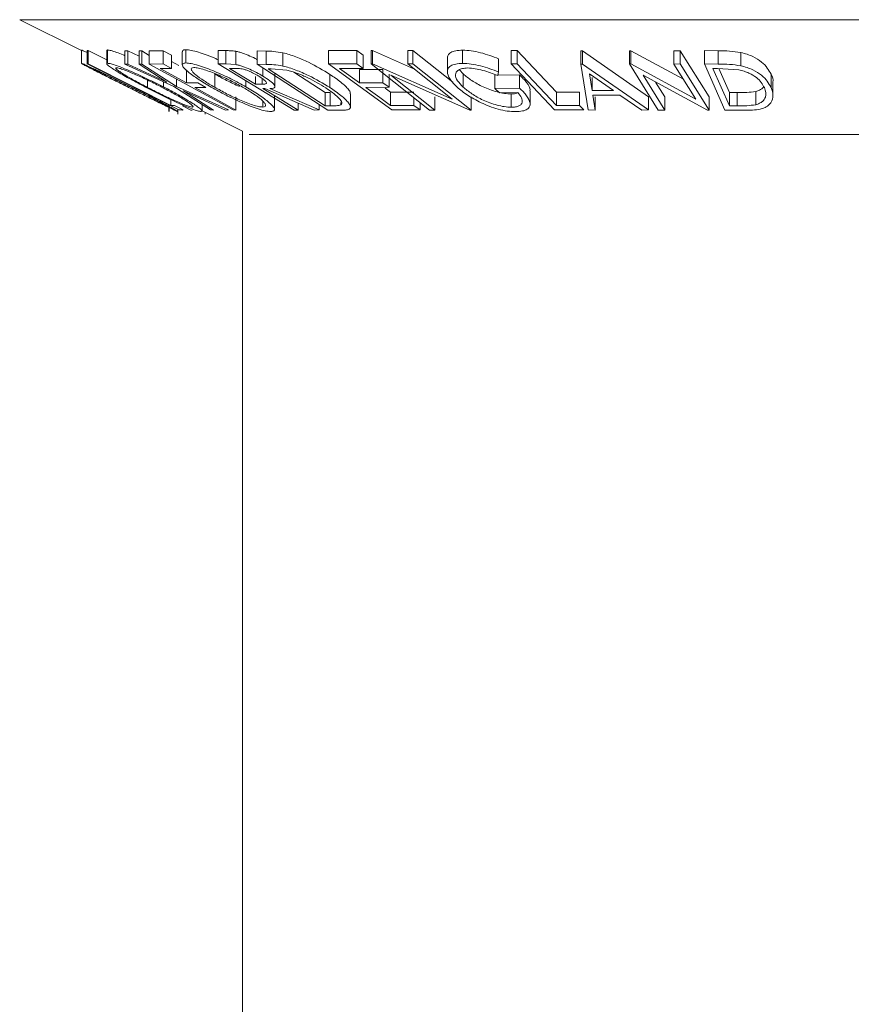
# Model space of a CAD drawing. Units: millimetres. Extents: x 5 to 292, y 5 to 205.
# Drawn here: x 27 to 28, y 193 to 194 of the extents above; entities that cross this region are included whole.
import ezdxf

# ---------------------------------------------------------------- set-up
doc = ezdxf.new("R2010")
doc.units = ezdxf.units.MM

msp = doc.modelspace()

# ---------------------------------------------------------------- linework, layer by layer
at = {"color": 7, "linetype": 'Continuous', "lineweight": 18}
for p, q in [((27.38527, 193.67549), (27.44355, 193.64635)), ((27.44353, 193.64636), (27.44353, 193.63429)), ((27.44355, 193.64683), (27.44355, 193.63433)), ((27.4491, 193.64638), (27.44998, 193.64634)), ((27.4491, 193.64638), (27.4491, 193.63388)), ((27.44998, 193.64634), (27.46742, 193.63754)), ((27.44998, 193.64634), (27.44998, 193.63384)), ((27.46742, 193.64635), (27.46742, 193.63385)), ((27.46763, 193.64635), (27.46819, 193.6469)), ((27.46819, 193.6469), (27.46819, 193.6344)), ((27.48463, 193.64615), (27.48723, 193.64605)), ((27.48463, 193.64615), (27.48463, 193.63365)), ((27.48723, 193.64605), (27.4979, 193.64116)), ((27.48723, 193.64605), (27.48723, 193.63355)), ((27.4979, 193.64605), (27.50046, 193.64614)), ((27.4979, 193.64605), (27.4979, 193.63355)), ((27.50046, 193.64614), (27.50756, 193.64156)), ((27.50046, 193.64614), (27.50046, 193.63364)), ((27.50756, 193.64614), (27.52076, 193.64619)), ((27.50756, 193.64614), (27.50756, 193.63364)), ((27.52076, 193.64619), (27.52855, 193.64192)), ((27.52076, 193.64619), (27.52076, 193.63369)), ((27.52855, 193.64192), (27.52855, 193.62942)), ((27.53878, 193.6453), (27.53878, 193.6328)), ((27.54204, 193.64713), (27.54204, 193.63463)), ((27.57261, 193.6464), (27.57993, 193.64629)), ((27.57261, 193.6464), (27.57261, 193.6339)), ((27.57993, 193.64629), (27.57993, 193.63379)), ((27.58923, 193.64569), (27.58923, 193.63319)), ((27.60933, 193.64602), (27.61787, 193.64586)), ((27.60933, 193.64602), (27.60933, 193.63352)), ((27.61787, 193.64586), (27.61787, 193.63336)), ((27.63367, 193.64428), (27.63367, 193.63178)), ((27.67663, 193.6463), (27.70353, 193.64637)), ((27.67663, 193.6463), (27.67663, 193.6338)), ((27.70353, 193.64637), (27.70945, 193.64208)), ((27.70353, 193.64637), (27.70353, 193.63387)), ((27.70945, 193.64208), (27.70945, 193.62958)), ((27.71713, 193.64643), (27.71822, 193.64641)), ((27.71713, 193.64643), (27.71713, 193.63393)), ((27.71822, 193.64641), (27.758, 193.62872)), ((27.71822, 193.64641), (27.71822, 193.63391)), ((27.75155, 193.64635), (27.75649, 193.64644)), ((27.75155, 193.64635), (27.75155, 193.63385)), ((27.75649, 193.64644), (27.7942, 193.61643)), ((27.75649, 193.64644), (27.75649, 193.63394)), ((27.80331, 193.64671), (27.80331, 193.63421)), ((27.84918, 193.64643), (27.85491, 193.64639)), ((27.84918, 193.64643), (27.84918, 193.63393)), ((27.85491, 193.64639), (27.85491, 193.63389)), ((27.915, 193.64602), (27.91643, 193.64602)), ((27.915, 193.64602), (27.915, 193.63352)), ((27.91643, 193.64602), (27.97892, 193.60285)), ((27.91643, 193.64602), (27.91643, 193.63352)), ((27.96074, 193.64626), (27.96207, 193.64624)), ((27.96074, 193.64626), (27.96074, 193.63376)), ((27.96207, 193.64624), (28.0117, 193.61927)), ((27.96207, 193.64624), (27.96207, 193.63374)), ((28.0027, 193.64617), (28.00872, 193.64626)), ((28.0027, 193.64617), (28.0027, 193.63367)), ((28.00872, 193.64626), (28.03593, 193.60273)), ((28.00872, 193.64626), (28.00872, 193.63376)), ((28.03167, 193.64628), (28.04471, 193.64612)), ((28.03167, 193.64628), (28.03167, 193.63378)), ((28.04471, 193.64612), (28.04471, 193.63362)), ((28.06591, 193.64452), (28.06591, 193.63202)), ((27.53546, 193.59031), (27.4491, 193.63388)), ((27.4491, 193.63388), (27.44998, 193.63384)), ((27.53066, 193.61247), (27.48463, 193.63365)), ((27.48463, 193.63365), (27.48723, 193.63355)), ((27.48723, 193.63355), (27.52428, 193.61656)), ((27.4979, 193.63355), (27.50046, 193.63364)), ((27.52428, 193.61656), (27.4979, 193.63355)), ((27.50046, 193.63364), (27.53328, 193.61247)), ((27.50756, 193.63364), (27.52076, 193.63369)), ((27.58664, 193.5903), (27.50756, 193.63364)), ((27.52076, 193.63369), (27.52855, 193.62942)), ((27.52855, 193.63602), (27.53555, 193.63218)), ((27.64438, 193.59026), (27.57261, 193.6339)), ((27.57261, 193.6339), (27.57993, 193.63379)), ((27.57993, 193.63379), (27.58923, 193.63319)), ((27.67598, 193.59023), (27.60933, 193.63352)), ((27.60933, 193.63352), (27.61787, 193.63336)), ((27.67663, 193.6338), (27.70353, 193.63387)), ((27.73666, 193.59028), (27.67663, 193.6338)), ((27.70353, 193.63387), (27.70945, 193.62958)), ((27.77204, 193.59024), (27.71713, 193.63393)), ((27.71713, 193.63393), (27.71822, 193.63391)), ((27.71822, 193.63391), (27.79359, 193.6004)), ((27.75155, 193.63385), (27.75649, 193.63394)), ((27.79359, 193.6004), (27.75155, 193.63385)), ((27.75649, 193.63394), (27.8114, 193.59025)), ((27.78896, 193.63907), (27.78896, 193.62656)), ((27.83728, 193.63865), (27.83728, 193.62615)), ((27.89016, 193.5903), (27.84918, 193.63393)), ((27.84918, 193.63393), (27.85491, 193.63389)), ((27.915, 193.63352), (27.91643, 193.63352)), ((27.92184, 193.59035), (27.915, 193.63352)), ((27.91643, 193.63352), (27.97892, 193.59035)), ((27.98795, 193.59023), (27.96074, 193.63376)), ((27.96074, 193.63376), (27.96207, 193.63374)), ((27.96207, 193.63374), (28.02353, 193.60034)), ((28.0027, 193.63367), (28.00872, 193.63376)), ((28.02353, 193.60034), (28.0027, 193.63367)), ((28.00872, 193.63376), (28.03593, 193.59023)), ((28.05097, 193.59024), (28.03167, 193.63378)), ((28.03167, 193.63378), (28.04471, 193.63362)), ((27.52855, 193.62942), (27.51795, 193.62933)), ((27.51795, 193.62933), (27.54267, 193.61578)), ((27.54267, 193.62828), (27.54267, 193.61578)), ((27.56932, 193.62425), (27.56932, 193.61175)), ((27.58979, 193.6295), (27.58332, 193.62956)), ((27.60771, 193.62203), (27.60771, 193.61472)), ((27.6147, 193.63003), (27.6147, 193.62232)), ((27.62266, 193.62917), (27.61976, 193.62922)), ((27.61976, 193.62922), (27.67364, 193.59422)), ((27.63731, 193.62787), (27.62266, 193.62917)), ((27.62618, 193.61245), (27.62618, 193.62495)), ((27.64397, 193.62599), (27.67364, 193.60672)), ((27.67817, 193.62387), (27.67817, 193.61137)), ((27.70945, 193.62958), (27.68724, 193.62946)), ((27.68724, 193.62946), (27.70601, 193.61586)), ((27.70601, 193.62836), (27.72802, 193.62848)), ((27.70601, 193.62836), (27.70601, 193.61586)), ((27.72802, 193.62848), (27.72802, 193.61598)), ((27.73389, 193.62422), (27.73389, 193.61172)), ((27.81028, 193.59023), (27.73571, 193.62317)), ((27.73571, 193.62317), (27.77721, 193.59014)), ((27.80037, 193.62831), (27.80377, 193.62434)), ((27.80377, 193.62434), (27.80377, 193.61184)), ((27.83366, 193.62309), (27.8571, 193.62347)), ((27.83366, 193.62309), (27.83366, 193.61059)), ((27.83728, 193.62615), (27.83653, 193.62289)), ((27.8571, 193.62347), (27.8571, 193.61097)), ((27.92311, 193.62429), (27.92555, 193.60856)), ((27.94581, 193.60856), (27.92311, 193.62429)), ((28.03455, 193.5902), (27.97371, 193.62304)), ((27.97371, 193.62304), (27.99428, 193.59013)), ((28.04402, 193.6294), (28.03958, 193.62945)), ((28.03958, 193.62945), (28.05517, 193.59425)), ((28.06404, 193.62809), (28.04402, 193.6294)), ((28.04517, 193.62933), (28.05517, 193.60675)), ((28.09457, 193.62403), (28.09457, 193.61153)), ((27.50585, 193.61853), (27.50585, 193.61165)), ((27.52105, 193.61689), (27.52105, 193.61199)), ((27.53328, 193.61954), (27.53328, 193.61247)), ((27.54267, 193.61578), (27.55327, 193.61587)), ((27.55327, 193.61587), (27.56108, 193.61159)), ((27.59881, 193.61797), (27.59881, 193.6121)), ((27.60771, 193.61472), (27.61414, 193.61461)), ((27.61414, 193.62002), (27.61414, 193.61461)), ((27.70601, 193.61586), (27.72802, 193.61598)), ((27.72802, 193.61598), (27.73389, 193.61172)), ((27.92555, 193.62106), (27.92555, 193.60856)), ((27.98549, 193.61668), (27.99428, 193.60263)), ((28.09629, 193.60402), (28.09629, 193.61652)), ((27.56552, 193.59034), (27.53066, 193.61247)), ((27.53328, 193.61247), (27.58226, 193.59033)), ((27.57966, 193.59022), (27.53977, 193.60831)), ((27.53977, 193.60831), (27.56812, 193.59023)), ((27.56108, 193.61159), (27.55049, 193.6115)), ((27.61679, 193.61045), (27.61469, 193.61048)), ((27.66335, 193.5902), (27.61679, 193.61045)), ((27.62131, 193.61042), (27.6679, 193.5903)), ((27.67364, 193.60672), (27.67839, 193.60664)), ((27.67364, 193.60672), (27.67364, 193.59422)), ((27.67839, 193.60664), (27.67839, 193.59414)), ((27.69749, 193.59312), (27.69749, 193.60563)), ((27.73389, 193.61172), (27.71188, 193.6116)), ((27.73026, 193.61077), (27.73543, 193.60702)), ((27.73543, 193.60702), (27.75744, 193.60715)), ((27.73543, 193.60702), (27.73543, 193.59452)), ((27.83366, 193.61059), (27.8571, 193.61097)), ((27.83821, 193.60641), (27.83366, 193.61059)), ((27.85554, 193.60665), (27.83821, 193.60641)), ((27.84919, 193.60537), (27.84919, 193.59287)), ((27.86702, 193.59589), (27.86702, 193.60839)), ((27.89192, 193.60697), (27.91376, 193.60707)), ((27.89192, 193.60697), (27.89192, 193.59447)), ((27.91376, 193.60707), (27.91376, 193.59457)), ((27.92555, 193.60856), (27.94581, 193.60856)), ((27.95179, 193.60438), (27.92626, 193.60438)), ((27.92626, 193.60438), (27.92845, 193.59021)), ((27.97256, 193.5902), (27.95179, 193.60438)), ((28.05517, 193.60675), (28.06245, 193.60667)), ((28.05517, 193.60675), (28.05517, 193.59425)), ((28.06245, 193.60667), (28.06245, 193.59417)), ((28.08006, 193.60776), (28.08006, 193.59526)), ((27.52619, 193.58901), (27.52619, 193.59499)), ((27.52638, 193.58898), (27.52638, 193.59489)), ((27.528, 193.60005), (27.528, 193.59447)), ((27.528, 193.59447), (27.53136, 193.59457)), ((27.53136, 193.59457), (27.53969, 193.59036)), ((27.53888, 193.59414), (27.54676, 193.59013)), ((27.5574, 193.58938), (27.5574, 193.59549)), ((27.58924, 193.60275), (27.58924, 193.59025)), ((27.61486, 193.59853), (27.61486, 193.593)), ((27.6258, 193.59077), (27.6258, 193.60326)), ((27.64806, 193.59685), (27.64806, 193.59018)), ((27.6679, 193.59548), (27.6679, 193.5903)), ((27.67364, 193.59422), (27.67839, 193.59414)), ((27.68849, 193.59748), (27.68849, 193.59522)), ((27.73543, 193.59452), (27.75744, 193.59465)), ((27.75744, 193.60186), (27.75744, 193.59465)), ((27.75744, 193.59465), (27.76336, 193.59036)), ((27.76336, 193.59714), (27.76336, 193.59036)), ((27.77721, 193.60264), (27.77721, 193.59014)), ((27.8114, 193.60275), (27.8114, 193.59025)), ((27.89192, 193.59447), (27.91376, 193.59457)), ((27.91376, 193.59457), (27.91772, 193.59036)), ((27.92845, 193.60271), (27.92845, 193.59021)), ((27.97892, 193.60285), (27.97892, 193.59035)), ((27.99428, 193.60263), (27.99428, 193.59013)), ((28.03593, 193.60273), (28.03593, 193.59023)), ((28.05517, 193.59425), (28.06245, 193.59417)), ((27.53464, 193.58625), (27.53464, 193.59071)), ((27.53969, 193.59036), (27.53546, 193.59031)), ((27.53861, 193.59025), (27.53888, 193.59022)), ((27.54676, 193.59013), (27.548, 193.59023)), ((27.5574, 193.58942), (27.59545, 193.5704)), ((27.56037, 193.58623), (27.56037, 193.58794)), ((27.56812, 193.59023), (27.56552, 193.59034)), ((27.58226, 193.59033), (27.57966, 193.59022)), ((27.58924, 193.59025), (27.58664, 193.5903)), ((27.64806, 193.59018), (27.64438, 193.59026)), ((27.6679, 193.5903), (27.66335, 193.5902)), ((27.68908, 193.59), (27.67598, 193.59023)), ((27.76336, 193.59036), (27.73666, 193.59028)), ((27.77721, 193.59014), (27.77204, 193.59024)), ((27.8114, 193.59025), (27.81028, 193.59023)), ((27.91772, 193.59036), (27.89016, 193.5903)), ((27.92845, 193.59021), (27.92184, 193.59035)), ((27.97892, 193.59035), (27.97256, 193.5902)), ((27.99428, 193.59013), (27.98795, 193.59023)), ((28.03593, 193.59023), (28.03455, 193.5902)), ((28.071, 193.59001), (28.05097, 193.59024)), ((27.59545, 193.5704), (27.59545, 150.28202))]:
    msp.add_line(p, q, dxfattribs=at)
at = {"color": 8, "linetype": 'Continuous', "lineweight": 18}
for p, q in [((27.68718, 193.67549), (27.38527, 193.67549)), ((29.07564, 193.67549), (27.68718, 193.67549)), ((27.82639, 193.56721), (27.60184, 193.56721)), ((28.85907, 193.56721), (27.82639, 193.56721))]:
    msp.add_line(p, q, dxfattribs=at)
at = {"color": 7, "linetype": 'Continuous', "lineweight": 18, "flags": 128}
for points in [[(27.85491, 193.64639), (27.87564, 193.62432), (27.89192, 193.60697)], [(27.44998, 193.63384), (27.49367, 193.61179), (27.528, 193.59447)], [(27.85491, 193.63389), (27.87564, 193.61182), (27.89192, 193.59447)], [(27.58332, 193.62956), (27.59698, 193.62125), (27.60771, 193.61472)], [(27.55049, 193.6115), (27.57219, 193.5996), (27.58924, 193.59025)], [(27.61469, 193.61048), (27.63338, 193.59911), (27.64806, 193.59018)], [(27.71188, 193.6116), (27.72507, 193.60203), (27.73543, 193.59452)]]:
    msp.add_lwpolyline(points, dxfattribs=at)
at = {"color": 7, "linetype": 'Continuous', "lineweight": 18}
for points, knots in [([(27.44355, 193.64683), (27.44392, 193.64672), (27.44458, 193.64652), (27.44713, 193.64539), (27.44824, 193.6449)], [0, 0, 0, 0, 0.563544, 1, 1, 1, 1]), ([(27.46819, 193.6469), (27.46916, 193.64677), (27.47111, 193.64652), (27.47652, 193.64476), (27.48129, 193.64296), (27.48412, 193.64176), (27.48463, 193.64154)], [0, 0, 0, 0, 0.317292, 0.633276, 0.933323, 1, 1, 1, 1]), ([(27.53907, 193.6453), (27.53903, 193.64572), (27.53893, 193.64682), (27.54086, 193.64701), (27.54204, 193.64713)], [0, 0, 0, 0, 0.384102, 1, 1, 1, 1]), ([(27.54204, 193.64713), (27.54366, 193.647), (27.5469, 193.64673), (27.55373, 193.645), (27.56142, 193.64232), (27.56783, 193.6399), (27.57157, 193.63815), (27.57261, 193.63766)], [0, 0, 0, 0, 0.226917, 0.453036, 0.666857, 0.907354, 1, 1, 1, 1]), ([(27.57993, 193.64629), (27.58132, 193.64629), (27.5841, 193.64629), (27.58752, 193.64589), (27.58923, 193.64569)], [0, 0, 0, 0, 0.501198, 1, 1, 1, 1]), ([(27.58923, 193.64569), (27.59023, 193.64548), (27.59225, 193.64505), (27.5968, 193.64362), (27.60254, 193.64128), (27.60716, 193.63912), (27.6092, 193.63796), (27.60933, 193.63788)], [0, 0, 0, 0, 0.1631642, 0.3261326, 0.6519931, 0.9778831, 1, 1, 1, 1]), ([(27.61787, 193.64586), (27.62018, 193.64583), (27.62478, 193.64578), (27.63071, 193.64477), (27.63367, 193.64428)], [0, 0, 0, 0, 0.502044, 1, 1, 1, 1]), ([(27.63367, 193.64428), (27.63569, 193.64374), (27.63972, 193.64267), (27.64803, 193.63976), (27.66213, 193.63369), (27.67176, 193.6278), (27.67817, 193.62387)], [0, 0, 0, 0, 0.126309, 0.251782, 0.501536, 1, 1, 1, 1]), ([(27.78899, 193.63907), (27.78911, 193.64008), (27.78936, 193.64215), (27.79189, 193.64464), (27.79651, 193.64635), (27.80104, 193.64659), (27.80331, 193.64671)], [0, 0, 0, 0, 0.242816, 0.495474, 0.747671, 1, 1, 1, 1]), ([(27.80331, 193.64671), (27.806, 193.64659), (27.81137, 193.64636), (27.82343, 193.64387), (27.83174, 193.64074), (27.83728, 193.63865)], [0, 0, 0, 0, 0.2502999, 0.5003609, 1, 1, 1, 1]), ([(28.04471, 193.64612), (28.04824, 193.64609), (28.05526, 193.64604), (28.06237, 193.64503), (28.06591, 193.64452)], [0, 0, 0, 0, 0.502248, 1, 1, 1, 1]), ([(28.06591, 193.64452), (28.06796, 193.64398), (28.07205, 193.64291), (28.07908, 193.63998), (28.08886, 193.63388), (28.09229, 193.62797), (28.09457, 193.62403)], [0, 0, 0, 0, 0.126348, 0.251841, 0.501587, 1, 1, 1, 1]), ([(27.44355, 193.63433), (27.44397, 193.63419), (27.44479, 193.63393), (27.44881, 193.63217), (27.45454, 193.62953), (27.46328, 193.62541), (27.4756, 193.61947), (27.4857, 193.61445), (27.49077, 193.61193)], [0, 0, 0, 0, 0.125412, 0.249919, 0.375159, 0.50077, 0.749256, 1, 1, 1, 1]), ([(27.48776, 193.61175), (27.48278, 193.61424), (27.47283, 193.61922), (27.46109, 193.62511), (27.45287, 193.62927), (27.4477, 193.63194), (27.44409, 193.63386), (27.44373, 193.63417), (27.44355, 193.63433)], [0, 0, 0, 0, 0.249534, 0.497522, 0.623039, 0.748425, 0.873885, 1, 1, 1, 1]), ([(27.50413, 193.61179), (27.49936, 193.61429), (27.48985, 193.61927), (27.47939, 193.6252), (27.47269, 193.62936), (27.4689, 193.63202), (27.46694, 193.63394), (27.46777, 193.63425), (27.46819, 193.6344)], [0, 0, 0, 0, 0.24975, 0.497901, 0.623505, 0.748873, 0.874203, 1, 1, 1, 1]), ([(27.46819, 193.6344), (27.46917, 193.63427), (27.47112, 193.63401), (27.47659, 193.63226), (27.48339, 193.62961), (27.49315, 193.62549), (27.50612, 193.61955), (27.51606, 193.61452), (27.52105, 193.61199)], [0, 0, 0, 0, 0.125519, 0.250014, 0.37527, 0.501043, 0.749512, 1, 1, 1, 1]), ([(27.56606, 193.61189), (27.56183, 193.61439), (27.55339, 193.61939), (27.54516, 193.62532), (27.54058, 193.62952), (27.53863, 193.63221), (27.5387, 193.63418), (27.54092, 193.63448), (27.54204, 193.63463)], [0, 0, 0, 0, 0.249587, 0.497754, 0.623331, 0.748597, 0.874005, 1, 1, 1, 1]), ([(27.54204, 193.63463), (27.54366, 193.6345), (27.54689, 193.63423), (27.55384, 193.63246), (27.56156, 193.62979), (27.57203, 193.62564), (27.58504, 193.61967), (27.5942, 193.61463), (27.59881, 193.6121)], [0, 0, 0, 0, 0.125267, 0.249664, 0.374897, 0.500612, 0.749184, 1, 1, 1, 1]), ([(27.58923, 193.63319), (27.59023, 193.63298), (27.59225, 193.63255), (27.5968, 193.63112), (27.60258, 193.62879), (27.60909, 193.62562), (27.61283, 193.62342), (27.6147, 193.62232)], [0, 0, 0, 0, 0.125061, 0.249972, 0.499735, 0.749521, 1, 1, 1, 1]), ([(27.61787, 193.63336), (27.62018, 193.63333), (27.62478, 193.63328), (27.63071, 193.63227), (27.63367, 193.63178)], [0, 0, 0, 0, 0.502044, 1, 1, 1, 1]), ([(27.63367, 193.63178), (27.63567, 193.63124), (27.63967, 193.63019), (27.64796, 193.62729), (27.66209, 193.62121), (27.67175, 193.61531), (27.67817, 193.61137)], [0, 0, 0, 0, 0.125175, 0.249828, 0.500684, 1, 1, 1, 1]), ([(27.79818, 193.6119), (27.79572, 193.61444), (27.7908, 193.6195), (27.78852, 193.62546), (27.78938, 193.62958), (27.79186, 193.63214), (27.7965, 193.63385), (27.80104, 193.63409), (27.80331, 193.63421)], [0, 0, 0, 0, 0.250134, 0.49824, 0.623668, 0.749164, 0.874339, 1, 1, 1, 1]), ([(27.80331, 193.63421), (27.806, 193.63409), (27.81137, 193.63386), (27.82343, 193.63137), (27.83174, 193.62824), (27.83728, 193.62615)], [0, 0, 0, 0, 0.2503, 0.500361, 1, 1, 1, 1]), ([(28.04471, 193.63362), (28.04824, 193.63359), (28.05526, 193.63354), (28.06237, 193.63253), (28.06591, 193.63202)], [0, 0, 0, 0, 0.502248, 1, 1, 1, 1]), ([(28.06591, 193.63202), (28.06794, 193.63149), (28.072, 193.63042), (28.07902, 193.62751), (28.08884, 193.62141), (28.09228, 193.61548), (28.09457, 193.61153)], [0, 0, 0, 0, 0.125118, 0.249897, 0.500276, 1, 1, 1, 1]), ([(27.49045, 193.61179), (27.48638, 193.61381), (27.47826, 193.61785), (27.46832, 193.62267), (27.46128, 193.626), (27.45676, 193.62809), (27.45319, 193.62969), (27.45243, 193.62995), (27.45205, 193.63008)], [0, 0, 0, 0, 0.249833, 0.499002, 0.624389, 0.749487, 0.875, 1, 1, 1, 1]), ([(27.45205, 193.63008), (27.45222, 193.62994), (27.45258, 193.62966), (27.45565, 193.62801), (27.45976, 193.62588), (27.46638, 193.62251), (27.47598, 193.61767), (27.48406, 193.61363), (27.48809, 193.61161)], [0, 0, 0, 0, 0.126034, 0.251609, 0.376103, 0.501613, 0.751226, 1, 1, 1, 1]), ([(27.47647, 193.63016), (27.47617, 193.63001), (27.47558, 193.62972), (27.47733, 193.62808), (27.48032, 193.62595), (27.4857, 193.62257), (27.49427, 193.61772), (27.50199, 193.61367), (27.50585, 193.61165)], [0, 0, 0, 0, 0.12601, 0.251591, 0.376141, 0.501653, 0.751236, 1, 1, 1, 1]), ([(27.51934, 193.61186), (27.51534, 193.61388), (27.50735, 193.61793), (27.49691, 193.62276), (27.48905, 193.62608), (27.48366, 193.62817), (27.47899, 193.62976), (27.47731, 193.63002), (27.47647, 193.63016)], [0, 0, 0, 0, 0.249937, 0.499052, 0.624415, 0.749536, 0.875024, 1, 1, 1, 1]), ([(27.54965, 193.63035), (27.54877, 193.63022), (27.54701, 193.62995), (27.54712, 193.62827), (27.54863, 193.62611), (27.55227, 193.6227), (27.55901, 193.61785), (27.56588, 193.61378), (27.56932, 193.61175)], [0, 0, 0, 0, 0.125654, 0.251107, 0.376162, 0.501628, 0.751215, 1, 1, 1, 1]), ([(27.59557, 193.61196), (27.59188, 193.61399), (27.58451, 193.61804), (27.57411, 193.62288), (27.56566, 193.62623), (27.55951, 193.62833), (27.55373, 193.62993), (27.55101, 193.63021), (27.54965, 193.63035)], [0, 0, 0, 0, 0.249979, 0.499103, 0.624444, 0.749578, 0.875042, 1, 1, 1, 1]), ([(27.56932, 193.62425), (27.57299, 193.6222), (27.58032, 193.61812), (27.58862, 193.61432), (27.59276, 193.61243)], [0, 0, 0, 0, 0.501529, 1, 1, 1, 1]), ([(27.61085, 193.62225), (27.60915, 193.62323), (27.6066, 193.6247), (27.60268, 193.62653), (27.59962, 193.62778), (27.59652, 193.6288), (27.593, 193.62946), (27.59108, 193.62949), (27.58979, 193.6295)], [0, 0, 0, 0, 0.248806, 0.373847, 0.499091, 0.624209, 0.749169, 1, 1, 1, 1]), ([(27.61414, 193.61461), (27.61537, 193.61464), (27.61723, 193.61469), (27.61845, 193.61544), (27.61815, 193.6165), (27.61702, 193.6178), (27.61481, 193.61971), (27.61242, 193.62124), (27.61085, 193.62225)], [0, 0, 0, 0, 0.250721, 0.375968, 0.500965, 0.620152, 0.750135, 1, 1, 1, 1]), ([(27.6147, 193.62232), (27.61699, 193.62085), (27.62155, 193.61794), (27.62553, 193.61441), (27.6264, 193.61227), (27.62543, 193.6108), (27.62297, 193.61057), (27.62131, 193.61042)], [0, 0, 0, 0, 0.251126, 0.499016, 0.622806, 0.746829, 1, 1, 1, 1]), ([(27.67409, 193.61121), (27.66878, 193.61446), (27.66081, 193.61934), (27.64906, 193.62432), (27.64221, 193.62666), (27.63894, 193.62746), (27.63731, 193.62787)], [0, 0, 0, 0, 0.4989195, 0.7489212, 0.8747019, 1, 1, 1, 1]), ([(27.67817, 193.62387), (27.68178, 193.62142), (27.68901, 193.6165), (27.69494, 193.61065), (27.69759, 193.60693), (27.69727, 193.60589), (27.69719, 193.60563)], [0, 0, 0, 0, 0.3732054, 0.7469629, 0.9349112, 1, 1, 1, 1]), ([(27.80814, 193.62992), (27.80636, 193.6298), (27.8028, 193.62955), (27.7993, 193.62807), (27.79715, 193.62606), (27.7962, 193.62279), (27.79796, 193.61797), (27.80183, 193.61389), (27.80377, 193.61184)], [0, 0, 0, 0, 0.1241999, 0.2486437, 0.3749622, 0.5011872, 0.749476, 1, 1, 1, 1]), ([(27.80377, 193.62434), (27.80638, 193.62223), (27.81157, 193.61801), (27.82063, 193.61294), (27.82903, 193.60943), (27.83583, 193.6073), (27.84283, 193.60575), (27.84707, 193.60549), (27.84919, 193.60537)], [0, 0, 0, 0, 0.249613, 0.498859, 0.62429, 0.749755, 0.875112, 1, 1, 1, 1]), ([(27.83653, 193.62289), (27.83194, 193.62463), (27.82503, 193.62725), (27.81501, 193.62944), (27.81043, 193.62976), (27.80814, 193.62992)], [0, 0, 0, 0, 0.498613, 0.749836, 1, 1, 1, 1]), ([(27.8571, 193.62347), (27.85948, 193.62104), (27.86424, 193.61618), (27.86733, 193.61095), (27.86691, 193.60864), (27.86687, 193.60839)], [0, 0, 0, 0, 0.472771, 0.94255, 1, 1, 1, 1]), ([(28.08823, 193.61135), (28.08634, 193.61462), (28.08351, 193.61953), (28.07517, 193.62454), (28.0692, 193.62688), (28.06575, 193.62769), (28.06404, 193.62809)], [0, 0, 0, 0, 0.498935, 0.748919, 0.874696, 1, 1, 1, 1]), ([(28.09457, 193.62403), (28.09578, 193.62151), (28.09701, 193.61895), (28.09626, 193.61656), (28.09625, 193.61652)], [0, 0, 0, 0, 0.983847, 1, 1, 1, 1]), ([(27.53462, 193.58875), (27.5342, 193.5889), (27.53336, 193.58919), (27.52927, 193.59112), (27.52357, 193.5939), (27.51494, 193.59817), (27.50281, 193.60422), (27.49279, 193.60923), (27.48776, 193.61175)], [0, 0, 0, 0, 0.125444, 0.250234, 0.375631, 0.501089, 0.749499, 1, 1, 1, 1]), ([(27.48809, 193.61161), (27.49216, 193.60958), (27.50026, 193.60553), (27.51196, 193.59971), (27.52057, 193.59548), (27.52511, 193.59334), (27.52582, 193.59309), (27.52618, 193.59297)], [0, 0, 0, 0, 0.250688, 0.499892, 0.749668, 0.87476, 1, 1, 1, 1]), ([(27.52618, 193.59297), (27.52601, 193.59311), (27.52568, 193.5934), (27.52273, 193.59507), (27.51871, 193.59726), (27.51216, 193.60074), (27.50257, 193.60569), (27.49448, 193.60976), (27.49045, 193.61179)], [0, 0, 0, 0, 0.126074, 0.251736, 0.376593, 0.502153, 0.751563, 1, 1, 1, 1]), ([(27.49077, 193.61193), (27.49579, 193.60941), (27.50579, 193.60437), (27.51973, 193.59713), (27.52959, 193.59184), (27.53418, 193.5892), (27.53447, 193.5889), (27.53462, 193.58875)], [0, 0, 0, 0, 0.250745, 0.499342, 0.749558, 0.874602, 1, 1, 1, 1]), ([(27.5566, 193.58877), (27.55561, 193.58891), (27.55364, 193.58921), (27.54816, 193.59111), (27.54142, 193.5939), (27.53177, 193.59817), (27.51897, 193.60424), (27.50909, 193.60926), (27.50413, 193.61179)], [0, 0, 0, 0, 0.125238, 0.24986, 0.375193, 0.500778, 0.749395, 1, 1, 1, 1]), ([(27.50585, 193.61165), (27.50984, 193.60961), (27.51781, 193.60555), (27.53014, 193.59972), (27.5399, 193.59549), (27.54594, 193.59336), (27.54755, 193.59312), (27.54836, 193.593)], [0, 0, 0, 0, 0.250683, 0.499891, 0.749672, 0.874748, 1, 1, 1, 1]), ([(27.54836, 193.593), (27.54869, 193.59313), (27.54935, 193.5934), (27.54774, 193.59507), (27.54486, 193.59727), (27.53951, 193.60076), (27.53095, 193.60574), (27.52321, 193.60982), (27.51934, 193.61186)], [0, 0, 0, 0, 0.126055, 0.25169, 0.3764, 0.50195, 0.751439, 1, 1, 1, 1]), ([(27.52105, 193.61199), (27.52585, 193.60946), (27.53541, 193.60442), (27.54772, 193.59716), (27.55554, 193.59185), (27.55788, 193.58923), (27.55703, 193.58892), (27.5566, 193.58877)], [0, 0, 0, 0, 0.250668, 0.499176, 0.749288, 0.874335, 1, 1, 1, 1]), ([(27.62236, 193.58876), (27.62073, 193.58891), (27.61749, 193.58921), (27.61054, 193.59115), (27.6029, 193.59395), (27.59258, 193.59825), (27.57974, 193.60433), (27.57063, 193.60936), (27.56606, 193.61189)], [0, 0, 0, 0, 0.125312, 0.249985, 0.375356, 0.500838, 0.749275, 1, 1, 1, 1]), ([(27.56932, 193.61175), (27.573, 193.60971), (27.58034, 193.60565), (27.59269, 193.5998), (27.60333, 193.59553), (27.61089, 193.59339), (27.61354, 193.59313), (27.61486, 193.593)], [0, 0, 0, 0, 0.250712, 0.499895, 0.749666, 0.874756, 1, 1, 1, 1]), ([(27.61486, 193.593), (27.61574, 193.59315), (27.61748, 193.59345), (27.61756, 193.59513), (27.61621, 193.59734), (27.61263, 193.60086), (27.60586, 193.60583), (27.599, 193.60992), (27.59557, 193.61196)], [0, 0, 0, 0, 0.126073, 0.251721, 0.376531, 0.502073, 0.751541, 1, 1, 1, 1]), ([(27.59881, 193.6121), (27.60305, 193.60957), (27.61151, 193.60452), (27.62117, 193.59724), (27.62613, 193.5919), (27.62572, 193.58923), (27.62348, 193.58892), (27.62236, 193.58876)], [0, 0, 0, 0, 0.250519, 0.498972, 0.749069, 0.874266, 1, 1, 1, 1]), ([(27.68849, 193.59522), (27.68883, 193.59562), (27.68951, 193.59641), (27.68901, 193.59869), (27.68516, 193.60355), (27.67852, 193.60814), (27.67409, 193.61121)], [0, 0, 0, 0, 0.1253009, 0.2504487, 0.5004365, 1, 1, 1, 1]), ([(27.67817, 193.61137), (27.68177, 193.60892), (27.68895, 193.60402), (27.69518, 193.59804), (27.69771, 193.59385), (27.69741, 193.59134), (27.69407, 193.59016), (27.69075, 193.59005), (27.68908, 193.59)], [0, 0, 0, 0, 0.250441, 0.499241, 0.625495, 0.74979, 0.873895, 1, 1, 1, 1]), ([(27.82077, 193.59718), (27.81624, 193.59953), (27.80718, 193.60423), (27.80118, 193.60934), (27.79818, 193.6119)], [0, 0, 0, 0, 0.499678, 1, 1, 1, 1]), ([(27.80377, 193.61184), (27.80639, 193.60973), (27.81159, 193.60551), (27.82065, 193.60043), (27.82905, 193.59693), (27.83585, 193.5948), (27.84284, 193.59325), (27.84707, 193.59299), (27.84919, 193.59287)], [0, 0, 0, 0, 0.250498, 0.498914, 0.624717, 0.750579, 0.87518, 1, 1, 1, 1]), ([(27.84919, 193.59287), (27.85065, 193.59293), (27.85355, 193.59305), (27.85676, 193.59405), (27.85876, 193.59558), (27.86001, 193.59809), (27.8594, 193.60183), (27.85683, 193.60504), (27.85554, 193.60665)], [0, 0, 0, 0, 0.125329, 0.250171, 0.375225, 0.500499, 0.74969, 1, 1, 1, 1]), ([(27.84919, 193.60537), (27.85067, 193.60541), (27.85325, 193.6055), (27.85499, 193.60612), (27.85572, 193.60639)], [0, 0, 0, 0, 0.576302, 1, 1, 1, 1]), ([(27.8571, 193.61097), (27.85955, 193.60852), (27.86442, 193.60364), (27.86732, 193.59765), (27.86688, 193.59344), (27.86469, 193.59078), (27.86004, 193.58912), (27.8557, 193.58887), (27.85352, 193.58875)], [0, 0, 0, 0, 0.2507762, 0.4991971, 0.6245174, 0.7495512, 0.8743325, 1, 1, 1, 1]), ([(28.06245, 193.60667), (28.06553, 193.60665), (28.07168, 193.6066), (28.07728, 193.60737), (28.08006, 193.60776)], [0, 0, 0, 0, 0.5019715, 1, 1, 1, 1]), ([(28.09457, 193.61153), (28.09539, 193.60906), (28.09703, 193.60415), (28.09535, 193.59816), (28.09143, 193.59392), (28.08633, 193.59139), (28.07902, 193.59017), (28.07368, 193.59007), (28.071, 193.59001)], [0, 0, 0, 0, 0.250047, 0.498559, 0.624544, 0.748897, 0.873522, 1, 1, 1, 1]), ([(28.08006, 193.60776), (28.08129, 193.60818), (28.08373, 193.60901), (28.08635, 193.61059), (28.08709, 193.61183), (28.08741, 193.61238)], [0, 0, 0, 0, 0.360366, 0.719939, 1, 1, 1, 1]), ([(28.08006, 193.59526), (28.0813, 193.59567), (28.08378, 193.5965), (28.08725, 193.59883), (28.09065, 193.60367), (28.0892, 193.60828), (28.08823, 193.61135)], [0, 0, 0, 0, 0.126004, 0.251732, 0.501557, 1, 1, 1, 1]), ([(27.67839, 193.59414), (27.68041, 193.59411), (27.68444, 193.59406), (27.68714, 193.59483), (27.68849, 193.59522)], [0, 0, 0, 0, 0.5017157, 1, 1, 1, 1]), ([(27.85352, 193.58875), (27.85091, 193.58885), (27.84569, 193.58905), (27.8369, 193.59093), (27.82841, 193.59373), (27.82332, 193.59602), (27.82077, 193.59718)], [0, 0, 0, 0, 0.250377, 0.499984, 0.749428, 1, 1, 1, 1]), ([(28.06245, 193.59417), (28.06553, 193.59415), (28.07168, 193.5941), (28.07728, 193.59487), (28.08006, 193.59526)], [0, 0, 0, 0, 0.501971, 1, 1, 1, 1])]:
    msp.add_open_spline(points, degree=3, knots=knots, dxfattribs=at)

doc.saveas('drawing.dxf')
